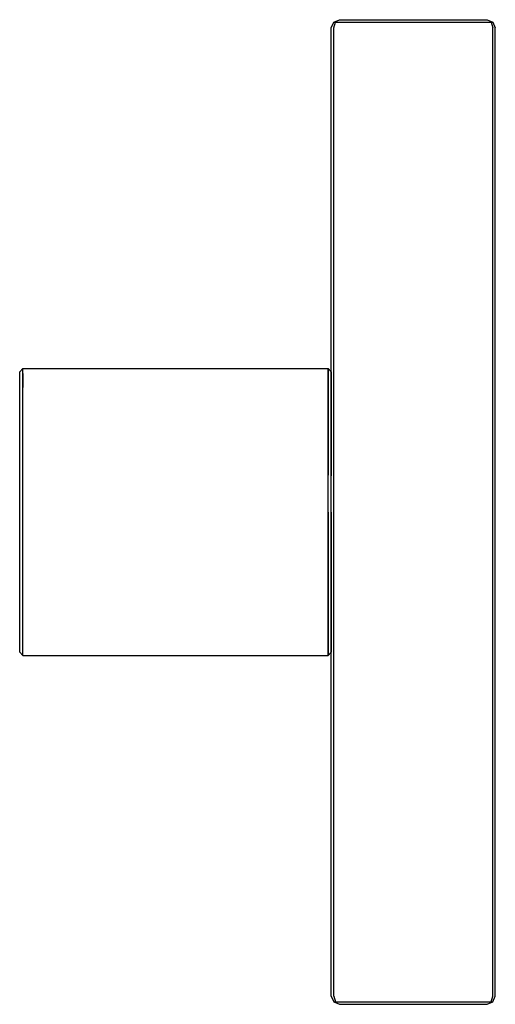
# Model space of a CAD drawing. Extents: x 0 to 58, y 0 to 120.
import ezdxf

# ---------------------------------------------------------------- set-up
doc = ezdxf.new("R2010")
doc.units = 0
doc.header["$MEASUREMENT"] = 0

msp = doc.modelspace()

# ---------------------------------------------------------------- linework, layer by layer
for p, q in [((38.3, 119.7), (39, 120)), ((39, 120), (57, 120)), ((57, 120), (57.7, 119.7)), ((38, 119), (38.3, 119.7)), ((38, 1), (38, 119)), ((38, 1), (38, 119)), ((38.3, 119), (38.5, 119.7)), ((38.3, 119.7), (38.5, 119.7)), ((38.3, 1), (38.3, 119)), ((38.3, 1), (38.3, 119)), ((38.5, 119.7), (39, 119.7)), ((39, 119.7), (57, 119.7)), ((57, 119.7), (57.5, 119.7)), ((57.5, 119.7), (57.7, 119.7)), ((57.5, 119.7), (57.7, 119)), ((57.7, 119.7), (58, 119)), ((57.7, 1), (57.7, 119)), ((57.7, 71.0769), (57.7, 119)), ((57.7, 1), (57.7, 119)), ((58, 1), (58, 119)), ((58, 1), (58, 119)), ((0, 77.08), (0.384615, 77.5)), ((0, 77.08), (0.384615, 77.5)), ((0, 76.45), (0, 77.08)), ((0.384615, 77.5), (37.6154, 77.5)), ((0.384615, 76.87), (0.384615, 77.5)), ((0.384615, 77.5), (37.6154, 77.5)), ((0.384615, 75.19), (0.384615, 76.87)), ((0.384615, 76.87), (0.384615, 75.19)), ((37.6154, 77.5), (38, 77.08)), ((37.6154, 77.5), (37.6154, 76.87)), ((37.6154, 76.87), (37.6154, 77.5)), ((37.6154, 75.19), (37.6154, 76.87)), ((37.6154, 76.87), (37.6154, 75.19)), ((38, 77.08), (38, 76.45)), ((38, 76.45), (38, 77.08)), ((0, 74.77), (0, 76.45)), ((38, 74.77), (38, 76.45)), ((38, 76.45), (38, 74.77)), ((0, 72.04), (0, 74.77)), ((0.384615, 72.39), (0.384615, 75.19)), ((37.6154, 72.39), (37.6154, 75.19)), ((37.6154, 75.19), (37.6154, 72.39)), ((38, 72.04), (38, 74.77)), ((38, 74.77), (38, 72.04)), ((0, 68.47), (0, 72.04)), ((0.384615, 68.68), (0.384615, 72.39)), ((37.6154, 68.68), (37.6154, 72.39)), ((37.6154, 72.39), (37.6154, 68.68)), ((38, 68.47), (38, 72.04)), ((38, 72.04), (38, 68.47)), ((0, 64.41), (0, 68.47)), ((0.384615, 64.48), (0.384615, 68.68)), ((37.6154, 64.48), (37.6154, 68.68)), ((37.6154, 68.68), (37.6154, 64.48)), ((38, 64.41), (38, 68.47)), ((38, 68.47), (38, 64.41)), ((0, 60), (0, 64.41)), ((0.384615, 60), (0.384615, 64.48)), ((37.6154, 60), (37.6154, 64.48)), ((38, 60), (38, 64.41)), ((0, 55.59), (0, 60)), ((0.384615, 55.52), (0.384615, 60)), ((37.6154, 60), (37.6154, 55.52)), ((37.6154, 55.52), (37.6154, 60)), ((38, 60), (38, 55.59)), ((38, 55.59), (38, 60)), ((0, 51.53), (0, 55.59)), ((0.384615, 51.32), (0.384615, 55.52)), ((37.6154, 55.52), (37.6154, 51.32)), ((37.6154, 51.32), (37.6154, 55.52)), ((38, 55.59), (38, 51.53)), ((38, 51.53), (38, 55.59)), ((0, 47.96), (0, 51.53)), ((0.384615, 47.61), (0.384615, 51.32)), ((37.6154, 51.32), (37.6154, 47.61)), ((37.6154, 47.61), (37.6154, 51.32)), ((38, 51.53), (38, 47.96)), ((38, 47.96), (38, 51.53)), ((57.7, 1), (57.7, 48.759981)), ((0, 45.23), (0, 47.96)), ((0.384615, 44.81), (0.384615, 47.61)), ((37.6154, 47.61), (37.6154, 44.81)), ((37.6154, 44.81), (37.6154, 47.61)), ((38, 47.96), (38, 45.23)), ((38, 45.23), (38, 47.96)), ((0, 43.55), (0, 45.23)), ((0.384615, 43.13), (0.384615, 44.81)), ((37.6154, 44.81), (37.6154, 43.13)), ((37.6154, 43.13), (37.6154, 44.81)), ((38, 45.23), (38, 43.55)), ((38, 43.55), (38, 45.23)), ((0, 42.92), (0, 43.55)), ((38, 43.55), (38, 42.92)), ((38, 42.92), (38, 43.55)), ((0, 42.92), (0.384615, 42.5)), ((0, 42.92), (0.384615, 42.5)), ((0.384615, 42.5), (0.384615, 43.13)), ((0.384615, 42.5), (37.6154, 42.5)), ((0.384615, 42.5), (37.6154, 42.5)), ((37.6154, 43.13), (37.6154, 42.5)), ((37.6154, 42.5), (37.6154, 43.13)), ((37.6154, 42.5), (38, 42.92)), ((38, 1), (38.3, 0.3)), ((38.3, 1), (38.5, 0.3)), ((38.3, 1), (38.5, 0.3)), ((38.3, 0.3), (38.5, 0.3)), ((38.3, 0.3), (39, 0)), ((38.3, 0.3), (39, 0)), ((38.5, 0.3), (39, 0.3)), ((39, 0.3), (57, 0.3)), ((57, 0), (57.7, 0.3)), ((57, 0), (57.7, 0.3)), ((57, 0.3), (57.5, 0.3)), ((57.5, 0.3), (57.7, 1)), ((57.5, 0.3), (57.7, 1)), ((57.5, 0.3), (57.7, 0.3)), ((57.7, 0.3), (58, 1)), ((57.7, 0.3), (58, 1)), ((39, 0), (57, 0))]:
    msp.add_line(p, q)

doc.saveas('drawing.dxf')
